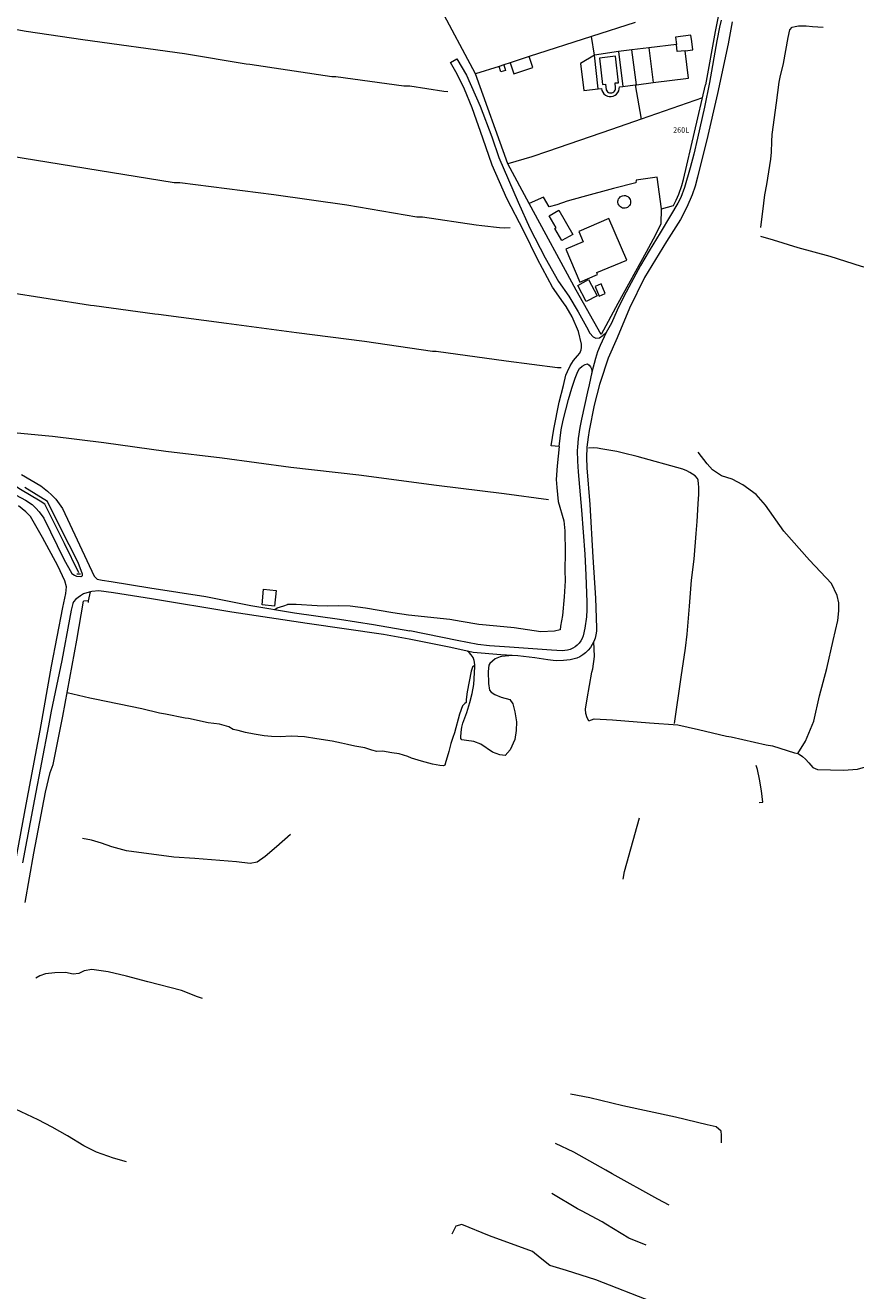
# Model space of a CAD drawing. Units: metres. Extents: x 704814 to 720937, y 4362420 to 4369915.
# Drawn here: x 708785 to 709021, y 4364645 to 4365004 of the extents above; entities that cross this region are included whole.
import ezdxf

# ---------------------------------------------------------------- set-up
doc = ezdxf.new("R2010")
doc.units = ezdxf.units.M
doc.header["$MEASUREMENT"] = 0
for name, color, linetype, lineweight in [('ACEQUIA', 5, '_ACEQUIA', 0), ('CAMINOS', 7, 'Continuous', 0), ('CONSTRUCCIONES AUXILIARES', 7, 'Continuous', 0), ('EDIFICIOS', 1, 'Continuous', 0), ('LÍMITE DE PARCELA RÚSTICA', 3, 'Continuous', 0), ('LÍNEA INTERIOR DE EDIFICACIÓN', 7, 'Continuous', 0), ('PISCINA O ESTANQUE', 5, 'Continuous', 0), ('TALUDES', 30, 'Continuous', 0), ('TEXTO NÚMERO DE POLICIA', 254, 'Continuous', 0), ('VALLA O MURO', 3, 'Continuous', 0)]:
    doc.layers.add(name, color=color, linetype=linetype, lineweight=lineweight)
doc.styles.get("Standard").update_dxf_attribs({"font": 'txt.shx'})
doc.styles.add('Style-font001', font='font001.shx')
doc.linetypes.add('_ACEQUIA', pattern='A,5,["^V",Style-font001,S=0.3,R=0,X=0,Y=0],-1e-05', length=5.00001)

msp = doc.modelspace()

# ---------------------------------------------------------------- linework, layer by layer
at = {"layer": 'ACEQUIA', "flags": 128}
msp.add_lwpolyline([(708800.43, 4364848.38), (708796.43, 4364856.69), (708791.78, 4364865.89), (708790.78, 4364867.82), (708789.47, 4364868.68), (708783.93, 4364872.01), (708770.6, 4364880.42), (708766.86, 4364882.76), (708765.86, 4364883.91), (708765.05, 4364885.18), (708764.43, 4364886.57), (708764.13, 4364887.54), (708763.62, 4364889.58), (708763.32, 4364891.67), (708763.23, 4364893.77), (708763.28, 4364895.18), (708763.28, 4364895.87)], dxfattribs=at)
at = {"layer": 'CAMINOS', "flags": 128}
for points in [[(708982.61, 4365005.04), (708982.12, 4365003.1), (708981.37, 4364999.17), (708979.3, 4364987.35), (708977.85, 4364980.36), (708975.9, 4364971.57), (708974.83, 4364967.1), (708973.8, 4364963.23), (708972.15, 4364957.58), (708971.12, 4364954.76), (708970.32, 4364953.13), (708968.23, 4364949.72), (708965.33, 4364944.77), (708962.18, 4364939.66), (708959.75, 4364935.51), (708956.37, 4364929.38), (708954.88, 4364926.49), (708953.11, 4364922.83), (708951.49, 4364919.1), (708949.98, 4364916.51), (708948.27, 4364912.83), (708947.54, 4364910.98), (708946.93, 4364909.12), (708945.92, 4364905.27), (708945.17, 4364901.7)], [(708985.74, 4365004.63), (708984.6, 4364998.35), (708981.56, 4364984.23), (708978.55, 4364971.1), (708976.18, 4364961.8), (708975.9, 4364960.53), (708975.22, 4364958.03), (708974.4, 4364955.58), (708972.89, 4364952), (708971.06, 4364948.58), (708967.05, 4364942.34), (708960.83, 4364932.06), (708956.59, 4364923.43), (708953.13, 4364914.94), (708950.54, 4364909.17), (708948.24, 4364902.3), (708948.11, 4364901.78)], [(708907.69, 4364994.15), (708910.4, 4364989.45), (708914.27, 4364980.7), (708917.55, 4364972.02), (708919.53, 4364966.08), (708925.04, 4364953.46), (708928.38, 4364946.13), (708932.67, 4364937.67), (708936.49, 4364930.93), (708939.38, 4364926.76), (708942.09, 4364922.37), (708944.44, 4364918.07), (708945.32, 4364916.33), (708946.27, 4364915.31), (708947.1, 4364914.89), (708948.06, 4364915), (708949.15, 4364915.73), (708949.96, 4364916.47)], [(708937.86, 4364901.51), (708938.57, 4364904.39), (708939.01, 4364905.47), (708939.81, 4364907.04), (708940.76, 4364908.51), (708941.86, 4364909.88), (708942.5, 4364910.65), (708942.91, 4364911.57), (708943.03, 4364912.23), (708942.97, 4364913.23), (708942.14, 4364916.76), (708940.31, 4364920.9), (708938.63, 4364923.89), (708937.92, 4364924.91), (708934.78, 4364929.37), (708930.5, 4364937.32), (708926.63, 4364945.23), (708921.84, 4364954.52), (708917.7, 4364963.96), (708915.02, 4364971.63), (708911.95, 4364980.23), (708909.84, 4364985.48), (708907.7, 4364989.76), (708905.89, 4364993.08)], [(708940.56, 4364901.58), (708941.23, 4364903.57), (708941.94, 4364905.45), (708942.44, 4364906.29), (708943.16, 4364906.98), (708944.02, 4364907.44), (708944.66, 4364907.61), (708945.17, 4364907.25), (708945.57, 4364906.78), (708945.84, 4364906.21), (708945.94, 4364905.59), (708945.88, 4364904.97)], [(708945.17, 4364901.7), (708944.74, 4364899.66), (708942.98, 4364891.89), (708942.52, 4364889.57), (708942.06, 4364886.41), (708941.83, 4364883.98), (708941.79, 4364883.01), (708941.83, 4364880.02), (708942.02, 4364877.02), (708943.01, 4364866.15), (708943.9, 4364853.67), (708944.23, 4364847.68), (708944.51, 4364840), (708944.5, 4364837.87), (708944.38, 4364835.88), (708943.96, 4364832.62), (708943.51, 4364830.46), (708943.21, 4364829.74), (708942.82, 4364829.05), (708942.34, 4364828.42), (708941.79, 4364827.86), (708941.18, 4364827.37), (708940.51, 4364826.96), (708939.79, 4364826.64), (708939.03, 4364826.41), (708938.26, 4364826.28), (708937.47, 4364826.25), (708934.48, 4364826.44), (708922.53, 4364827.26), (708916.93, 4364827.65), (708913.59, 4364828.03), (708910.64, 4364828.57), (708907.71, 4364829.17), (708894.28, 4364831.85)], [(708934.36, 4364884.36), (708935.11, 4364889.08), (708936.7, 4364896.75), (708937.86, 4364901.51)], [(708936.64, 4364884.14), (708937.27, 4364888.93), (708937.77, 4364891.65), (708939.31, 4364897.46), (708940.27, 4364900.73), (708940.56, 4364901.58)], [(708948.11, 4364901.78), (708946.58, 4364895.85), (708945.14, 4364888.73), (708944.84, 4364886.82), (708944.55, 4364883.94), (708944.45, 4364881.04), (708944.54, 4364878.15), (708945.31, 4364867.7), (708946.2, 4364852.75), (708946.92, 4364841.12), (708947.24, 4364832.75), (708947.21, 4364831.75), (708947.08, 4364830.76), (708946.84, 4364829.8), (708946.5, 4364828.86)], [(708784.19, 4364876.22), (708789.68, 4364873.01), (708791.61, 4364871.51), (708792.79, 4364870.39), (708793.9, 4364869.19), (708794.9, 4364867.91), (708795.82, 4364866.56), (708804.81, 4364847.39), (708805.63, 4364846.58), (708807.05, 4364846.24), (708809.63, 4364845.88), (708820.56, 4364844.08), (708836.48, 4364841.58), (708849.23, 4364839.06), (708861.66, 4364837.02), (708874.4, 4364835.16), (708883.99, 4364833.69), (708894.28, 4364831.85)], [(708778.48, 4364872.62), (708785.38, 4364868.95), (708787.19, 4364867.7), (708788.28, 4364866.72), (708789.26, 4364865.63), (708790.52, 4364863.82), (708796.25, 4364852.22), (708798.48, 4364848.17), (708799.21, 4364847.65), (708799.84, 4364847.41), (708801.05, 4364847.29), (708801.16, 4364847.31), (708801.34, 4364847.43), (708801.41, 4364847.51), (708801.46, 4364847.61), (708801.49, 4364847.71), (708801.48, 4364847.92), (708800.31, 4364851.3), (708795.14, 4364861.31), (708791.59, 4364868.52), (708785.18, 4364872.56)], [(708782.47, 4364766.3), (708785.51, 4364782.67), (708789.47, 4364803.59), (708792.68, 4364821.84), (708795.92, 4364838.49), (708796.81, 4364842.44), (708796.97, 4364844.32), (708796.54, 4364846.02), (708794.54, 4364850.34), (708790.17, 4364858.38), (708786.8, 4364864.33), (708785.48, 4364865.61), (708783.33, 4364867.35)], [(708803.82, 4364842.99), (708802.73, 4364842.71), (708801.81, 4364842.36), (708800.94, 4364841.85), (708799.6, 4364840.86), (708798.96, 4364840.1), (708798.78, 4364839.68), (708798.3, 4364837.76), (708797.82, 4364835.23), (708795.69, 4364823.44), (708792.66, 4364809.15), (708791.82, 4364804.93), (708787.88, 4364784.12), (708784.46, 4364766.08)], [(708894.15, 4364829.54), (708886.84, 4364830.85), (708865.21, 4364834), (708843.83, 4364837.21), (708821.05, 4364841), (708810.27, 4364842.7), (708806.12, 4364843.22), (708804.11, 4364843.07), (708803.82, 4364842.99)], [(708946.5, 4364828.86), (708946.05, 4364827.97), (708945.51, 4364827.14), (708944.88, 4364826.36), (708944.17, 4364825.67), (708943.39, 4364825.05), (708942.54, 4364824.52), (708941.65, 4364824.09), (708939.76, 4364823.68), (708937.85, 4364823.45), (708935.92, 4364823.41), (708934.96, 4364823.47), (708933.42, 4364823.68), (708929.8, 4364824.23), (708924.95, 4364824.76), (708920.08, 4364825.05), (708912.24, 4364825.73), (708905.95, 4364827.12), (708894.15, 4364829.54)], [(708912.76, 4364821.67), (708912.78, 4364822.12), (708912.68, 4364823.01), (708912.57, 4364823.45), (708912.24, 4364824.28), (708911.75, 4364825.04), (708911.13, 4364825.7), (708910.65, 4364826.08)], [(708923.36, 4364824.85), (708920.44, 4364824.62), (708919.95, 4364824.5), (708919, 4364824.14), (708918.55, 4364823.9), (708917.73, 4364823.31), (708917.02, 4364822.59), (708916.72, 4364822.18)]]:
    msp.add_lwpolyline(points, dxfattribs=at)
at = {"layer": 'CONSTRUCCIONES AUXILIARES'}
for p, q in [((708920.11, 4364990.38), (708919.6, 4364991.97)), ((708921.48, 4364990.82), (708920.11, 4364990.38)), ((708920.97, 4364992.41), (708921.48, 4364990.82)), ((708800.92, 4364847.96), (708799.91, 4364847.95)), ((708852.41, 4364839.28), (708852.85, 4364843.67)), ((708852.85, 4364843.67), (708856.4, 4364843.31)), ((708856.4, 4364843.31), (708855.96, 4364838.92)), ((708803.2, 4364840.41), (708801.81, 4364840.34)), ((708803.25, 4364839.96), (708803.2, 4364840.41)), ((708855.96, 4364838.92), (708852.41, 4364839.28))]:
    msp.add_line(p, q, dxfattribs=at)
at = {"layer": 'CONSTRUCCIONES AUXILIARES', "flags": 128}
msp.add_lwpolyline([(708946.82, 4364929.53), (708947.97, 4364926.79), (708949.74, 4364927.53), (708948.58, 4364930.28), (708946.82, 4364929.53)], dxfattribs=at)
at = {"layer": 'EDIFICIOS'}
for p, q in [((708974.02, 4365000.83), (708969.67, 4365000.29)), ((708974.24, 4364999.06), (708974.02, 4365000.83)), ((708962.09, 4364997.23), (708957.25, 4364996.62)), ((708969.93, 4364998.21), (708962.09, 4364997.23)), ((708969.67, 4365000.29), (708969.93, 4364998.21)), ((708974.54, 4364996.67), (708974.24, 4364999.06)), ((708947.74, 4364985.64), (708946.64, 4364995.18)), ((708957.25, 4364996.62), (708953.49, 4364996.15)), ((708953.49, 4364996.15), (708954.72, 4364986.3)), ((708972.37, 4364996.4), (708974.54, 4364996.67)), ((708973.34, 4364988.63), (708972.37, 4364996.4)), ((708954.72, 4364986.3), (708958.25, 4364986.74)), ((708958.56, 4364986.78), (708963.33, 4364987.38)), ((708963.33, 4364987.38), (708973.34, 4364988.63))]:
    msp.add_line(p, q, dxfattribs=at)
at = {"layer": 'EDIFICIOS', "flags": 128}
for points in [[(708928.2, 4364994.74), (708922.78, 4364993), (708923.78, 4364989.89), (708929.2, 4364991.64), (708928.2, 4364994.74)], [(708946.64, 4364995.18), (708942.71, 4364992.8), (708943.66, 4364985.14), (708947.74, 4364985.64)], [(708958.25, 4364986.74), (708958.56, 4364986.78)], [(708937.39, 4364942.57), (708935.39, 4364946), (708935.77, 4364946.22), (708933.78, 4364949.62), (708936.59, 4364951.19), (708940.49, 4364944.28), (708937.39, 4364942.57)], [(708955.8, 4364936.99), (708950.7, 4364948.83), (708942.2, 4364945.17), (708943.47, 4364942.23), (708938.54, 4364940.11), (708942.55, 4364930.81), (708947.56, 4364932.97), (708947.32, 4364933.52), (708955.8, 4364936.99)], [(708944.34, 4364925.29), (708941.93, 4364929.86), (708945, 4364931.48), (708947.41, 4364926.9), (708944.34, 4364925.29)]]:
    msp.add_lwpolyline(points, dxfattribs=at)
at = {"layer": 'LÍMITE DE PARCELA RÚSTICA'}
for p, q in [((708946.64, 4364995.18), (708945.87, 4365000.43)), ((708905.89, 4364993.08), (708907.69, 4364994.15)), ((708936.64, 4364884.14), (708934.36, 4364884.36)), ((708803.39, 4364841.21), (708803.82, 4364842.99)), ((708803.2, 4364840.41), (708803.39, 4364841.21)), ((708946.65, 4364824.58), (708946.5, 4364828.86)), ((708912.78, 4364822.12), (708912.12, 4364821.56)), ((708946.16, 4364821.15), (708946.65, 4364824.58))]:
    msp.add_line(p, q, dxfattribs=at)
at = {"layer": 'LÍMITE DE PARCELA RÚSTICA', "flags": 128}
for points in [[(708965.69, 4364951.61), (708964.41, 4364960.56), (708958.45, 4364959.67), (708958.42, 4364958.94), (708952.02, 4364957.38)], [(708936.03, 4364952.74), (708933.84, 4364952.18), (708932.22, 4364954.87), (708928.14, 4364953.1)], [(708936.64, 4364884.14), (708936.08, 4364878.7), (708935.84, 4364874.77), (708936.04, 4364872.51), (708936.35, 4364868.55), (708937.94, 4364863.04), (708938.22, 4364860.28), (708938.39, 4364854.05), (708938.28, 4364849.1), (708938.38, 4364846.06), (708938.04, 4364841.57), (708937.57, 4364836.19), (708937.05, 4364833.23), (708936.94, 4364832.18), (708935.34, 4364831.76), (708931.43, 4364831.58), (708923.91, 4364832.7), (708918.97, 4364833.19), (708913.92, 4364833.71), (708908.83, 4364834.5), (708905.64, 4364835.06), (708893.91, 4364836.29), (708889.54, 4364837), (708881.71, 4364838.28), (708877.37, 4364838.88), (708874.12, 4364838.94), (708871.03, 4364838.85), (708868.03, 4364838.98), (708862.11, 4364839.35), (708859.59, 4364839.37)], [(708856.06, 4364837.94), (708856.73, 4364838.38), (708858.63, 4364838.96), (708859.59, 4364839.37)], [(708874.95, 4364800.05), (708872.28, 4364800.57), (708867.91, 4364801.23), (708864.47, 4364801.83), (708860.69, 4364802.03), (708857.58, 4364801.85), (708855.09, 4364801.93), (708853.05, 4364802.07), (708850.17, 4364802.58), (708847.72, 4364803.06), (708845.66, 4364803.59), (708844.23, 4364803.94), (708842.96, 4364804.65), (708840.33, 4364805.42), (708837.11, 4364805.77), (708831.6, 4364807.02), (708830.57, 4364807.11), (708825.01, 4364808.3), (708823.3, 4364808.55), (708818.32, 4364809.76), (708805.01, 4364812.53), (708803.61, 4364812.75), (708797.14, 4364814.33)], [(708945.03, 4364806.41), (708946.56, 4364806.95), (708951.76, 4364806.68), (708962.27, 4364805.76), (708970.31, 4364805.21), (708976.2, 4364803.92), (708984.14, 4364802.03), (708985.42, 4364801.87), (708995.38, 4364799.6), (708997.11, 4364799.3), (709003.34, 4364797.3), (709004.44, 4364797.08), (709005.65, 4364796.22), (709006.5, 4364795.51), (709007.48, 4364794.49), (709008.58, 4364793.12), (709009.89, 4364792.55), (709017.28, 4364792.35), (709021.21, 4364792.66), (709023.49, 4364793.35), (709024.8, 4364793.8), (709026.33, 4364794.86), (709028.5, 4364796.01), (709030.38, 4364797.88)], [(708785.24, 4364754.81), (708787.69, 4364768.81), (708790.97, 4364786.1), (708792.36, 4364791.73), (708793.22, 4364794.01)]]:
    msp.add_lwpolyline(points, dxfattribs=at)
at = {"layer": 'LÍNEA INTERIOR DE EDIFICACIÓN'}
for p, q in [((708970.15, 4364996.16), (708969.93, 4364998.21)), ((708972.37, 4364996.4), (708970.15, 4364996.16))]:
    msp.add_line(p, q, dxfattribs=at)
at = {"layer": 'LÍNEA INTERIOR DE EDIFICACIÓN', "flags": 128}
for points in [[(708962.09, 4364997.23), (708963.33, 4364987.38)], [(708958.56, 4364986.78), (708957.25, 4364996.62)]]:
    msp.add_lwpolyline(points, dxfattribs=at)
at = {"layer": 'PISCINA O ESTANQUE', "flags": 128}
for points in [[(708953.48, 4364987.33), (708952.6, 4364994.83), (708948.09, 4364994.3), (708948.97, 4364986.8), (708949.78, 4364986.9), (708949.97, 4364985.28), (708950.13, 4364985), (708950.35, 4364984.77), (708950.61, 4364984.59), (708950.91, 4364984.47), (708951.23, 4364984.43), (708951.55, 4364984.46), (708951.85, 4364984.56), (708952.13, 4364984.72), (708952.36, 4364984.95), (708952.53, 4364985.22), (708952.64, 4364985.52), (708952.67, 4364985.84), (708952.56, 4364987.26), (708953.48, 4364987.33)], [(708955.12, 4364955.35), (708955.48, 4364955.31), (708955.83, 4364955.2), (708956.14, 4364955.03), (708956.42, 4364954.8), (708956.64, 4364954.52), (708956.81, 4364954.19), (708956.9, 4364953.85), (708956.93, 4364953.49), (708956.88, 4364953.13), (708956.76, 4364952.79), (708956.58, 4364952.48), (708956.34, 4364952.21), (708956.05, 4364951.99), (708955.73, 4364951.84), (708955.38, 4364951.75), (708955.02, 4364951.74), (708954.66, 4364951.8), (708954.32, 4364951.92), (708954.02, 4364952.12), (708953.76, 4364952.36), (708953.55, 4364952.66), (708953.4, 4364952.99), (708953.33, 4364953.34), (708953.33, 4364953.7), (708953.39, 4364954.06), (708953.53, 4364954.39), (708953.73, 4364954.69), (708953.99, 4364954.94), (708954.29, 4364955.14), (708954.62, 4364955.28), (708955.12, 4364955.35)]]:
    msp.add_lwpolyline(points, dxfattribs=at)
at = {"layer": 'TALUDES', "flags": 128}
for points in [[(708908.78, 4364801.32), (708908.74, 4364801.71), (708908.86, 4364803.18), (708909.06, 4364804.57), (708909.39, 4364805.69), (708910.5, 4364808.77), (708911.34, 4364811.6), (708912, 4364814.1), (708912.46, 4364816.7), (708912.76, 4364821.67)], [(708916.72, 4364822.18), (708916.54, 4364820.31), (708916.58, 4364816.98), (708916.91, 4364815.09), (708917.36, 4364814.54), (708918.44, 4364813.79), (708920.22, 4364813.05), (708922.65, 4364812.45), (708923.5, 4364811.15), (708924.12, 4364808.89), (708924.52, 4364806.11), (708924.48, 4364803.6), (708924.1, 4364801.04), (708922.75, 4364798.11), (708921.35, 4364796.57), (708919.8, 4364796.69), (708917.75, 4364797.46), (708914.45, 4364799.71), (708912.42, 4364800.48), (708910.34, 4364800.81), (708909.07, 4364800.95), (708908.78, 4364801.32)]]:
    msp.add_lwpolyline(points, dxfattribs=at)
at = {"layer": 'VALLA O MURO'}
for p, q in [((708958.19, 4365004.39), (708945.87, 4365000.43)), ((708945.87, 4365000.43), (708928.2, 4364994.74)), ((708919.6, 4364991.97), (708912.91, 4364989.82)), ((708920.97, 4364992.41), (708919.6, 4364991.97)), ((708922.78, 4364993), (708920.97, 4364992.41)), ((708922.09, 4364964.29), (708912.91, 4364989.82)), ((708958.25, 4364986.74), (708959.87, 4364977)), ((708977.33, 4364983.08), (708959.87, 4364977)), ((708928.14, 4364953.1), (708922.09, 4364964.29)), ((708965.57, 4364947.32), (708965.69, 4364951.61)), ((708965.69, 4364951.61), (708969.04, 4364952.48)), ((708963.95, 4364944.18), (708965.57, 4364947.32))]:
    msp.add_line(p, q, dxfattribs=at)
at = {"layer": 'VALLA O MURO', "flags": 128}
for points in [[(708912.91, 4364989.82), (708902.59, 4365009.13), (708919.28, 4365014.92), (708936.61, 4365021.2), (708956.97, 4365029.42)], [(708982.73, 4365010.41), (708982.35, 4365008.92), (708980.93, 4365001.86), (708978.18, 4364986.73)], [(708905.1, 4364984.79), (708903.99, 4364984.88), (708894.3, 4364986.33), (708892.63, 4364986.4), (708873.34, 4364988.97), (708872.21, 4364989.04), (708848.92, 4364992.54), (708847.9, 4364992.55), (708830.38, 4364995.52), (708801.64, 4364999.53), (708785.5, 4365001.89), (708779.23, 4365003.04)], [(708993.83, 4364946.29), (708994.66, 4364953.22), (708995, 4364955.55), (708995.5, 4364958.51), (708996.71, 4364965.65), (708996.85, 4364967.64), (708996.93, 4364970.65), (708997.05, 4364972.65), (708998.24, 4364981.59), (708999.07, 4364987.53), (708999.3, 4364988.91), (709000.23, 4364992.8), (709001.58, 4365000.2), (709002.07, 4365002.33), (709002.76, 4365003.05), (709003.57, 4365003.32), (709004.56, 4365003.44), (709006.73, 4365003.45), (709008.47, 4365003.3), (709011.49, 4365003.13)], [(708953.49, 4364996.15), (708946.64, 4364995.18)], [(708947.74, 4364985.64), (708948.67, 4364985.69), (708948.78, 4364985.13), (708949.02, 4364984.61), (708949.37, 4364984.16), (708949.81, 4364983.8), (708950.32, 4364983.55), (708950.87, 4364983.41), (708951.44, 4364983.4), (708951.99, 4364983.52), (708952.51, 4364983.76), (708952.96, 4364984.1), (708953.32, 4364984.54), (708953.58, 4364985.05), (708953.71, 4364985.6), (708953.72, 4364986.17), (708954.72, 4364986.3)], [(708969.04, 4364952.48), (708969.84, 4364954.06), (708970.55, 4364955.68), (708971.45, 4364958.18), (708971.94, 4364959.88), (708978.18, 4364986.73)], [(708959.87, 4364977), (708951.52, 4364974.09), (708933.32, 4364967.78), (708928.9, 4364966.36), (708922.09, 4364964.29)], [(708922.81, 4364946.21), (708921.17, 4364946.12), (708919.73, 4364946.22), (708914.75, 4364946.74), (708913.09, 4364946.92), (708897.87, 4364949.2), (708896.33, 4364949.21), (708876.47, 4364952.57), (708855.75, 4364955.55), (708829.08, 4364958.93), (708827.49, 4364958.91), (708777.29, 4364967.06)], [(708952.02, 4364957.38), (708943.33, 4364954.94), (708938.9, 4364953.75), (708936.03, 4364952.74)], [(708963.95, 4364944.18), (708961.35, 4364939.26), (708953.28, 4364924.75), (708948.57, 4364915.93), (708941.46, 4364928.5), (708928.14, 4364953.1)], [(709042.31, 4364904.31), (709042.74, 4364909.22), (709043.14, 4364911.22), (709043.58, 4364916.38), (709043.75, 4364917.52), (709044.24, 4364922.66), (709044.35, 4364925.37), (709044.19, 4364927.39), (709043.81, 4364928.81), (709043.27, 4364929.51), (709042.24, 4364930), (709040.04, 4364930.68), (709031.7, 4364932.52), (709024.2, 4364934.77), (709022.35, 4364935.21), (709013.5, 4364938.02), (709004.39, 4364940.54), (708997.45, 4364942.71), (708993.84, 4364943.76)], [(708937.24, 4364906.47), (708936.15, 4364906.48), (708921.67, 4364908.38), (708901.81, 4364911.09), (708900.7, 4364911.1), (708881.49, 4364913.95), (708862.18, 4364916.37), (708842.37, 4364919.07), (708823.01, 4364921.6), (708821.98, 4364921.66), (708804.85, 4364924.09), (708803.73, 4364924.13), (708779.74, 4364927.98), (708778.66, 4364928.1), (708774, 4364929.06)], [(708933.62, 4364869.05), (708921.06, 4364870.7), (708901.86, 4364873.06), (708879.88, 4364876.04), (708860.58, 4364878.23), (708841.09, 4364880.88), (708825.17, 4364882.77), (708807.58, 4364885.19), (708793.04, 4364887.04), (708791.94, 4364887.1), (708780.99, 4364888.15), (708773.63, 4364889.11), (708769.67, 4364889.56)], [(708969.37, 4364805.62), (708971.26, 4364818.75), (708972.44, 4364826.95), (708972.91, 4364830.92), (708973.62, 4364838.87), (708974.22, 4364846.26), (708974.98, 4364852.21), (708975.51, 4364859.52), (708975.76, 4364862.92), (708976.1, 4364867.9), (708976.28, 4364870.61), (708976.26, 4364872.61), (708976.2, 4364873.59), (708976.05, 4364874.57), (708975.86, 4364875.05), (708975.22, 4364875.83), (708973.71, 4364876.8), (708972.82, 4364877.26), (708971.7, 4364877.69), (708958.73, 4364881.35), (708954.94, 4364882.32), (708952.97, 4364882.73), (708948.48, 4364883.47), (708947.5, 4364883.69), (708946.51, 4364883.83), (708944.96, 4364883.73)], [(709004.35, 4364797.09), (709006.46, 4364800.63), (709008.83, 4364806.25), (709010.49, 4364813.48), (709012.52, 4364821.19), (709014.33, 4364829.16), (709015.64, 4364834.79), (709015.92, 4364837.53), (709016, 4364839.84), (709015.48, 4364841.92), (709013.83, 4364845.33), (709007.6, 4364851.93), (709000.38, 4364860.13), (708995.21, 4364867.5), (708992.47, 4364870.57), (708988.76, 4364873.33), (708985.71, 4364874.87), (708982.68, 4364875.88), (708980.12, 4364877.5), (708978.6, 4364879.21), (708976.05, 4364882.58)], [(708793.22, 4364794.01), (708795.9, 4364807.66), (708799.91, 4364829.26), (708801.81, 4364840.34)], [(708912.12, 4364821.56), (708911.67, 4364820.44), (708910.56, 4364814.62), (708910.26, 4364812.46), (708910.32, 4364811.6), (708909.91, 4364811.26), (708909.26, 4364810.66), (708908.43, 4364808.23), (708906.99, 4364802.92), (708906.47, 4364801.67), (708905.91, 4364799.89), (708905.35, 4364797.64), (708904.86, 4364796.06), (708904.5, 4364794.84), (708904.25, 4364793.79), (708903.82, 4364793.58), (708902.83, 4364793.66), (708900.71, 4364794.08), (708897.58, 4364794.9), (708894.75, 4364795.73), (708893.75, 4364796.23), (708891.34, 4364796.99), (708889.25, 4364797.33), (708886.6, 4364797.74), (708884.99, 4364797.71), (708883.57, 4364798.03), (708881.53, 4364798.67), (708878.69, 4364799.22), (708876.64, 4364799.67), (708874.95, 4364800.05)], [(708945.03, 4364806.41), (708944.61, 4364807.25), (708944.24, 4364808.44), (708944.16, 4364809.63), (708944.57, 4364812.6), (708945.94, 4364820.14), (708946.16, 4364821.15)], [(708993.33, 4364783.2), (708994.45, 4364783.33), (708994.07, 4364786.47), (708993.47, 4364789.79), (708992.89, 4364792.59), (708992.55, 4364793.68)], [(708954.8, 4364761.45), (708955.17, 4364763.59), (708959.39, 4364778.83)], [(708860.48, 4364774.13), (708856.51, 4364770.61), (708853.26, 4364767.87), (708851.04, 4364766.26), (708849.02, 4364765.94), (708845.17, 4364766.41), (708833.35, 4364767.3), (708827.41, 4364767.66), (708813.98, 4364769.5), (708809.84, 4364770.61), (708806.89, 4364771.71), (708804.07, 4364772.51), (708801.51, 4364772.96)], [(708835.5, 4364727.64), (708834.12, 4364728.07), (708829.59, 4364729.87), (708820.03, 4364732.37), (708813.96, 4364733.97), (708808.82, 4364735.17), (708804.18, 4364735.83), (708801.95, 4364735.45), (708800.5, 4364734.74), (708798.88, 4364734.52), (708796.66, 4364734.95), (708793.67, 4364734.94), (708791.02, 4364734.63), (708789.45, 4364734.01), (708788.29, 4364733.39)], [(708982.67, 4364686.73), (708982.69, 4364688.83), (708982.57, 4364690.02), (708981.17, 4364691.2), (708978.62, 4364691.77), (708969.66, 4364693.96), (708954.67, 4364697.15), (708945.33, 4364699.48), (708939.86, 4364700.47)], [(708814.02, 4364681.29), (708810.31, 4364682.35), (708805.49, 4364683.99), (708801.91, 4364685.81), (708797.21, 4364688.63), (708792.92, 4364691.11), (708788.91, 4364693.18), (708782.51, 4364696.26), (708779.32, 4364697.57), (708777.15, 4364698.35)], [(708967.89, 4364668.97), (708964.6, 4364670.7), (708951.69, 4364677.92), (708949.88, 4364678.95), (708940.8, 4364684.07), (708935.64, 4364686.52)], [(708961.34, 4364657.62), (708956.39, 4364659.69), (708949.91, 4364663.59), (708948.89, 4364664.29), (708942.97, 4364667.43), (708941.82, 4364667.96), (708934.56, 4364672.28)], [(708966.62, 4364634.22), (708967.75, 4364638.16), (708967.31, 4364639.78), (708962.99, 4364641.55), (708947.08, 4364647.84), (708938.71, 4364650.45), (708934, 4364651.94), (708931.26, 4364654.06), (708929.08, 4364655.89), (708916.92, 4364660.3), (708909.09, 4364663.48), (708907.35, 4364663.03), (708906.23, 4364660.77)]]:
    msp.add_lwpolyline(points, dxfattribs=at)

# ---------------------------------------------------------------- texts
at = {"layer": 'TEXTO NÚMERO DE POLICIA', "linetype": 'Continuous'}
msp.add_text('260L', height=1.5, dxfattribs=at).set_placement((708968.98, 4364973.19))

doc.saveas('drawing.dxf')
